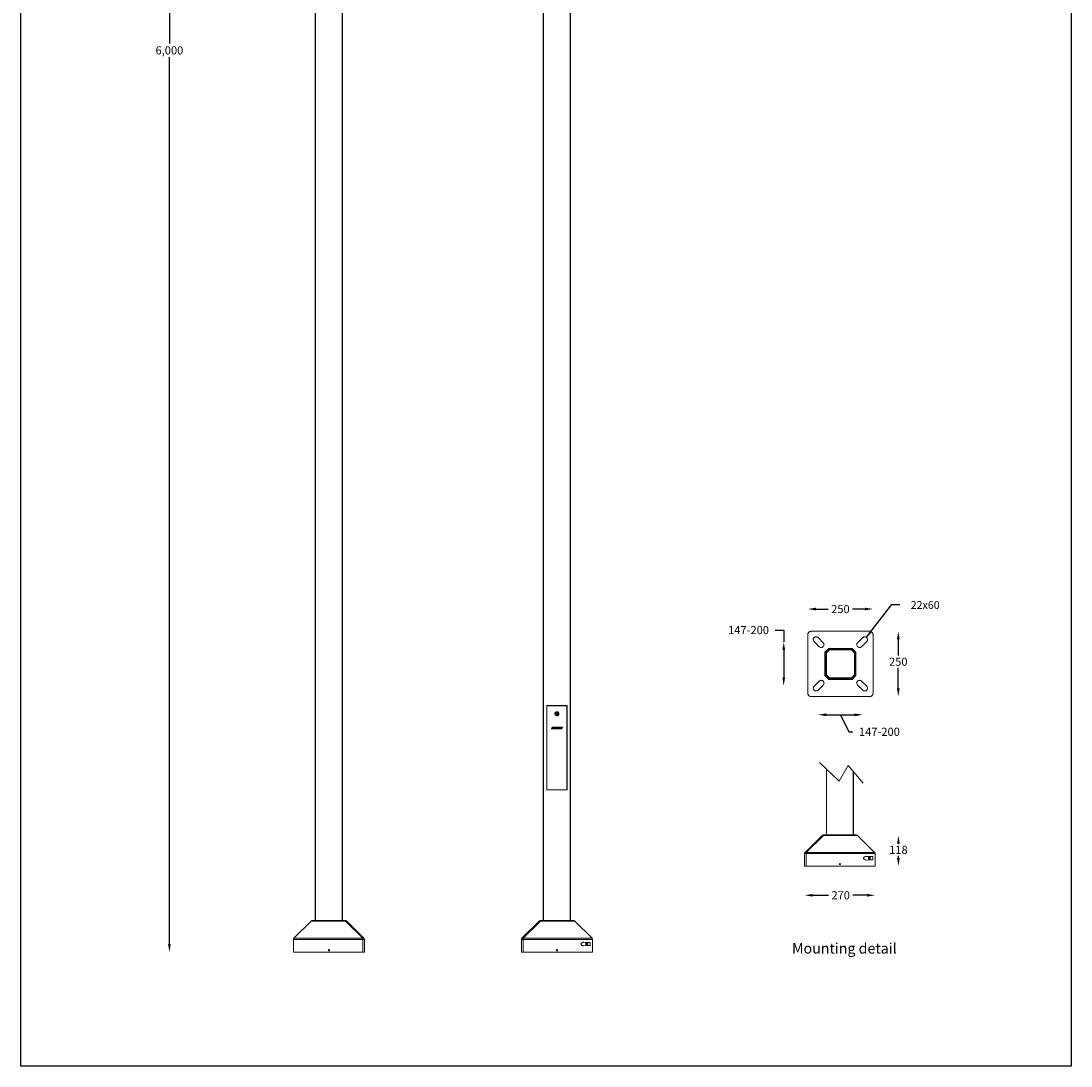
# Model space of a CAD drawing. Units: inches. Extents: x -8974 to 450, y -2518 to 5502.
# Drawn here: x -8974 to -4947, y -2518 to 1492 of the extents above; entities that cross this region are included whole.
import ezdxf

# ---------------------------------------------------------------- set-up
doc = ezdxf.new("R2010")
doc.units = ezdxf.units.IN
doc.header["$MEASUREMENT"] = 0
doc.layers.add('Layer 1', color=7, linetype='Continuous')
doc.dimstyles.new('50', dxfattribs={"dimscale": 12.5, "dimtxt": 2.5, "dimasz": 2.5, "dimexe": 1.25, "dimexo": 0.625, "dimtad": 0, "dimtih": 1, "dimtoh": 1, "dimdec": 0, "dimzin": 0, "dimdsep": 46, "dimlunit": 6, "dimtxsty": 'Standard', "dimcen": 2.5, "dimse1": 1, "dimse2": 1, "dimclrd": 5, "dimclre": 5, "dimclrt": 2, "dimadec": 0, "dimazin": 0, "dimtfac": 1, "dimtdec": 0, "dimtofl": 0, "dimtmove": 1, "dimatfit": 3, "dimfxl": 0, "dimtolj": 1, "dimtzin": 0, "dimarcsym": 0})
doc.dimstyles.new('RUNG', dxfattribs={"dimscale": 5, "dimtxt": 2.5, "dimasz": 2.5, "dimexe": 1.25, "dimexo": 0.625, "dimtad": 1, "dimtih": 1, "dimtoh": 1, "dimdec": 0, "dimzin": 0, "dimdsep": 46, "dimlunit": 6, "dimtxsty": 'Standard', "dimcen": 2.5, "dimse1": 1, "dimse2": 1, "dimclrd": 5, "dimclre": 5, "dimclrt": 2, "dimadec": 0, "dimazin": 0, "dimtfac": 1, "dimtdec": 0, "dimtofl": 0, "dimtmove": 0, "dimatfit": 2, "dimfxl": 0, "dimtolj": 1, "dimtzin": 0, "dimarcsym": 0})

# ---------------------------------------------------------------- blocks, each defined once
blk = doc.blocks.new('*D43')
at = {"color": 5, "lineweight": -2, "transparency": 16777216}
for p, q in [((-8404.6, 3887.5), (-8404.6, 1405.4)), ((-8404.6, -2050), (-8404.6, 1353.3))]:
    blk.add_line(p, q, dxfattribs=at)
at = {"color": 5, "transparency": 16777216}
for points in [[(-8409.8, 3887.5), (-8399.4, 3887.5), (-8404.6, 3918.8)], [(-8409.8, -2050), (-8399.4, -2050), (-8404.6, -2081.2)]]:
    blk.add_solid(points, dxfattribs=at)
at = {"layer": 'Defpoints', "color": 0, "transparency": 16777216}
for p in [(-7845.6, 3918.8), (-8404.6, -2081.2), (-7928.9, -2081.2)]:
    blk.add_point(p, dxfattribs=at)
at = {"color": 2, "transparency": 16777216, "insert": (-8404.6, 1379.4), "char_height": 31.25, "attachment_point": 5}
blk.add_mtext('\\A1;6,000', dxfattribs=at)
blk = doc.blocks.new('*D46')
at = {"color": 5, "lineweight": -2, "transparency": 16777216}
for p, q in [((-5924.8, -764.1), (-5877.8, -764.1)), ((-5737, -764.1), (-5784, -764.1))]:
    blk.add_line(p, q, dxfattribs=at)
at = {"color": 5, "transparency": 16777216}
for points in [[(-5924.8, -758.9), (-5924.8, -769.3), (-5956.1, -764.1)], [(-5737, -758.9), (-5737, -769.3), (-5705.8, -764.1)]]:
    blk.add_solid(points, dxfattribs=at)
at = {"layer": 'Defpoints', "color": 0, "transparency": 16777216}
for p in [(-5705.8, -764.1), (-5956.1, -862.2), (-5705.8, -862.2)]:
    blk.add_point(p, dxfattribs=at)
at = {"color": 2, "transparency": 16777216, "insert": (-5830.9, -764.1), "char_height": 31.25, "attachment_point": 5}
blk.add_mtext('\\A1;250', dxfattribs=at)
blk = doc.blocks.new('*D47')
at = {"color": 5, "lineweight": -2, "transparency": 16777216}
for p, q in [((-5937, -1862.5), (-5876.7, -1862.5)), ((-5729.2, -1862.5), (-5783, -1862.5))]:
    blk.add_line(p, q, dxfattribs=at)
at = {"color": 5, "transparency": 16777216}
for points in [[(-5937, -1857.3), (-5937, -1867.7), (-5968.3, -1862.5)], [(-5729.2, -1857.3), (-5729.2, -1867.7), (-5698, -1862.5)]]:
    blk.add_solid(points, dxfattribs=at)
at = {"layer": 'Defpoints', "color": 0, "transparency": 16777216}
for p in [(-5968.3, -1750.5), (-5698, -1750.5), (-5698, -1862.5)]:
    blk.add_point(p, dxfattribs=at)
at = {"color": 2, "transparency": 16777216, "insert": (-5829.9, -1862.5), "char_height": 31.25, "attachment_point": 5}
blk.add_mtext('\\A1;270', dxfattribs=at)
blk = doc.blocks.new('*D48')
at = {"color": 5, "lineweight": -2, "transparency": 16777216}
for p, q in [((-5608.5, -1664.2), (-5608.5, -1664.8)), ((-5608.5, -1719.3), (-5608.5, -1711.7))]:
    blk.add_line(p, q, dxfattribs=at)
at = {"color": 5, "transparency": 16777216}
for points in [[(-5613.7, -1664.2), (-5603.3, -1664.2), (-5608.5, -1632.9)], [(-5613.7, -1719.3), (-5603.3, -1719.3), (-5608.5, -1750.5)]]:
    blk.add_solid(points, dxfattribs=at)
at = {"layer": 'Defpoints', "color": 0, "transparency": 16777216}
for p in [(-5765.3, -1632.9), (-5698, -1750.5), (-5608.5, -1750.5)]:
    blk.add_point(p, dxfattribs=at)
at = {"color": 2, "transparency": 16777216, "insert": (-5608.5, -1688.3), "char_height": 31.25, "attachment_point": 5}
blk.add_mtext('\\A1;118', dxfattribs=at)
blk = doc.blocks.new('*D49')
at = {"color": 5, "lineweight": -2, "transparency": 16777216}
for p, q in [((-5609, -880.8), (-5609, -942.9)), ((-5609, -1068.6), (-5609, -989.8))]:
    blk.add_line(p, q, dxfattribs=at)
at = {"color": 5, "transparency": 16777216}
for points in [[(-5614.2, -880.8), (-5603.7, -880.8), (-5609, -849.5)], [(-5614.2, -1068.6), (-5603.7, -1068.6), (-5609, -1099.8)]]:
    blk.add_solid(points, dxfattribs=at)
at = {"layer": 'Defpoints', "color": 0, "transparency": 16777216}
for p in [(-5718.5, -849.5), (-5718.5, -1099.8), (-5609, -1099.8)]:
    blk.add_point(p, dxfattribs=at)
at = {"color": 2, "transparency": 16777216, "insert": (-5609, -966.3), "char_height": 31.25, "attachment_point": 5}
blk.add_mtext('\\A1;250', dxfattribs=at)
blk = doc.blocks.new('*D44')
at = {"color": 5, "lineweight": -2, "transparency": 16777216}
for p, q in [((-5885.4, -1169.9), (-5777.1, -1170.1)), ((-5831.2, -1170), (-5798.5, -1235.2)), ((-5798.5, -1235.2), (-5782.8, -1235.2))]:
    blk.add_line(p, q, dxfattribs=at)
at = {"color": 5, "transparency": 16777216}
for points in [[(-5885.4, -1164.7), (-5885.4, -1175.1), (-5916.6, -1169.9)], [(-5777.1, -1164.9), (-5777.1, -1175.3), (-5745.9, -1170.1)]]:
    blk.add_solid(points, dxfattribs=at)
at = {"layer": 'Defpoints', "color": 0, "transparency": 16777216}
for p in [(-5916.4, -1058.9), (-5745.7, -1059.2), (-5745.9, -1170.1)]:
    blk.add_point(p, dxfattribs=at)
at = {"color": 2, "transparency": 16777216, "insert": (-5681.3, -1235.2), "char_height": 31.25, "attachment_point": 5}
blk.add_mtext('\\A1;147-200', dxfattribs=at)
blk = doc.blocks.new('*D45')
at = {"color": 5, "lineweight": -2, "transparency": 16777216}
for p, q in [((-6081.7, -844.8), (-6048.2, -844.8)), ((-6048.2, -844.8), (-6048.2, -890.5)), ((-6048.3, -921.7), (-6048.4, -1027.3))]:
    blk.add_line(p, q, dxfattribs=at)
at = {"color": 5, "transparency": 16777216}
for points in [[(-6053.5, -921.7), (-6043.1, -921.7), (-6048.2, -890.5)], [(-6053.6, -1027.3), (-6043.2, -1027.3), (-6048.5, -1058.6)]]:
    blk.add_solid(points, dxfattribs=at)
at = {"layer": 'Defpoints', "color": 0, "transparency": 16777216}
for p in [(-5914, -890.7), (-6048.5, -1058.6), (-5914.2, -1058.8)]:
    blk.add_point(p, dxfattribs=at)
at = {"color": 2, "transparency": 16777216, "insert": (-6183.3, -844.8), "char_height": 31.25, "attachment_point": 5}
blk.add_mtext('\\A1;147-200', dxfattribs=at)

msp = doc.modelspace()

# ---------------------------------------------------------------- linework, layer by layer
msp.add_lwpolyline([(-8973.9, 5502.1), (-4946.5, 5502.1), (-4946.5, -2517.7), (-8973.9, -2517.7)], close=True)
at = {"layer": 'Layer 1', "lineweight": 9}
for points in [[(-7845.6, -1959.3), (-7845.6, 2702.5)], [(-7844.6, -1959.3), (-7844.6, 2702.5)], [(-7741.9, -1959.3), (-7741.9, 2703.6)], [(-7740.9, -1959.3), (-7740.9, 2703.6)], [(-6970.6, -1959.3), (-6970.6, 2301.5)], [(-6969.6, -1959.3), (-6969.6, 2301.5)], [(-6867, -1959.3), (-6867, 2303.5)], [(-6865.9, -1959.3), (-6865.9, 2303.5)], [(-5943.3, -849.5), (-5944.9, -850), (-5947.1, -850), (-5948.6, -851.1), (-5950.2, -851.6), (-5951.8, -852.7), (-5952.9, -854.3), (-5953.9, -855.3), (-5955, -856.9), (-5955.5, -858.5), (-5956.1, -860.6), (-5956.1, -862.2)], [(-5956.1, -862.2), (-5956.1, -1087.1)], [(-5718.5, -849.5), (-5943.3, -849.5)], [(-5916.9, -873.8), (-5918, -872.8), (-5919.5, -871.7), (-5921.1, -871.2), (-5922.7, -870.7), (-5924.3, -870.7), (-5925.9, -870.7), (-5927.5, -871.2), (-5929.1, -871.7), (-5930.7, -872.8), (-5931.7, -873.8), (-5932.8, -874.9), (-5933.8, -876.5), (-5934.4, -878.1), (-5934.9, -879.7), (-5934.9, -881.2), (-5934.9, -882.8), (-5934.4, -884.4), (-5933.8, -886), (-5932.8, -887.6), (-5931.7, -888.7)], [(-5896.8, -893.4), (-5916.9, -873.8)], [(-5744.9, -873.8), (-5765, -893.4)], [(-5730.1, -888.7), (-5729, -887.6), (-5728, -886), (-5727.5, -884.4), (-5726.9, -882.8), (-5726.9, -881.2), (-5726.9, -879.7), (-5727.5, -878.1), (-5728, -876.5), (-5729, -874.9), (-5730.1, -873.8), (-5731.2, -872.8), (-5732.7, -871.7), (-5734.3, -871.2), (-5735.9, -870.7), (-5737.5, -870.7), (-5739.1, -870.7), (-5740.7, -871.2), (-5742.3, -871.7), (-5743.9, -872.8), (-5744.9, -873.8)], [(-5705.8, -862.2), (-5706.3, -860.6), (-5706.3, -858.5), (-5706.8, -856.9), (-5707.9, -855.3), (-5708.9, -854.3), (-5710, -852.7), (-5711.6, -851.6), (-5713.2, -851.1), (-5714.7, -850), (-5716.9, -850), (-5718.5, -849.5)], [(-5705.8, -1087.1), (-5705.8, -862.2)], [(-5931.7, -888.7), (-5912.1, -908.8)], [(-5912.1, -908.8), (-5910.5, -909.8), (-5909.5, -910.9), (-5907.9, -911.4), (-5906.3, -911.4), (-5904.2, -911.9), (-5902.6, -911.4), (-5901, -911.4), (-5899.4, -910.9), (-5898.4, -909.8), (-5896.8, -908.8), (-5895.7, -907.2), (-5895.2, -906.1), (-5894.2, -904.5), (-5894.2, -903), (-5893.6, -901.4), (-5894.2, -899.2), (-5894.2, -897.7), (-5895.2, -896.1), (-5895.7, -895), (-5896.8, -893.4)], [(-5875.6, -915.1), (-5890.4, -929.9)], [(-5887.3, -931.5), (-5874, -918.3)], [(-5873.5, -920.4), (-5885.1, -932.6)], [(-5873, -920.9), (-5884.6, -932.6)], [(-5786.2, -915.1), (-5875.6, -915.1)], [(-5874, -918.3), (-5787.8, -918.3)], [(-5874, -918.3), (-5873.5, -920.4)], [(-5873, -920.9), (-5873.5, -920.4)], [(-5788.3, -920.4), (-5873.5, -920.4)], [(-5788.8, -920.9), (-5873, -920.9)], [(-5788.8, -920.9), (-5788.3, -920.4)], [(-5777.2, -932.6), (-5788.8, -920.9)], [(-5787.8, -918.3), (-5788.3, -920.4)], [(-5776.7, -932.6), (-5788.3, -920.4)], [(-5787.8, -918.3), (-5774.5, -931.5)], [(-5771.4, -929.9), (-5786.2, -915.1)], [(-5765, -893.4), (-5766.1, -895), (-5766.6, -896.1), (-5767.7, -897.7), (-5767.7, -899.2), (-5768.2, -901.4), (-5767.7, -903), (-5767.7, -904.5), (-5766.6, -906.1), (-5766.1, -907.2), (-5765, -908.8), (-5763.4, -909.8), (-5762.4, -910.9), (-5760.8, -911.4), (-5759.2, -911.4), (-5757.6, -911.9), (-5755.5, -911.4), (-5753.9, -911.4), (-5752.3, -910.9), (-5751.3, -909.8), (-5749.7, -908.8)], [(-5749.7, -908.8), (-5730.1, -888.7)], [(-5890.4, -929.9), (-5890.4, -1019.4)], [(-5887.3, -931.5), (-5885.1, -932.6)], [(-5887.3, -1017.8), (-5887.3, -931.5)], [(-5884.6, -932.6), (-5885.1, -932.6)], [(-5885.1, -932.6), (-5885.1, -1017.3)], [(-5884.6, -932.6), (-5884.6, -1016.7)], [(-5777.2, -932.6), (-5776.7, -932.6)], [(-5777.2, -1016.7), (-5777.2, -932.6)], [(-5774.5, -931.5), (-5776.7, -932.6)], [(-5776.7, -1017.3), (-5776.7, -932.6)], [(-5774.5, -931.5), (-5774.5, -1017.8)], [(-5771.4, -1019.4), (-5771.4, -929.9)], [(-5912.1, -1040.5), (-5931.7, -1060.7)], [(-5896.8, -1055.9), (-5895.7, -1054.3), (-5895.2, -1053.2), (-5894.2, -1051.7), (-5894.2, -1050.1), (-5893.6, -1048.5), (-5894.2, -1046.4), (-5894.2, -1044.8), (-5895.2, -1043.2), (-5895.7, -1042.1), (-5896.8, -1040.5), (-5898.4, -1039.5), (-5899.4, -1038.9), (-5901, -1037.9), (-5902.6, -1037.9), (-5904.2, -1037.4), (-5906.3, -1037.9), (-5907.9, -1037.9), (-5909.5, -1038.9), (-5910.5, -1039.5), (-5912.1, -1040.5)], [(-5890.4, -1019.4), (-5875.6, -1034.2)], [(-5885.1, -1017.3), (-5887.3, -1017.8)], [(-5874, -1031), (-5887.3, -1017.8)], [(-5884.6, -1016.7), (-5885.1, -1017.3)], [(-5885.1, -1017.3), (-5873.5, -1028.9)], [(-5884.6, -1016.7), (-5873, -1028.4)], [(-5875.6, -1034.2), (-5786.2, -1034.2)], [(-5873.5, -1028.9), (-5874, -1031)], [(-5787.8, -1031), (-5874, -1031)], [(-5873, -1028.4), (-5873.5, -1028.9)], [(-5873.5, -1028.9), (-5788.3, -1028.9)], [(-5873, -1028.4), (-5788.8, -1028.4)], [(-5788.8, -1028.4), (-5777.2, -1016.7)], [(-5788.8, -1028.4), (-5788.3, -1028.9)], [(-5788.3, -1028.9), (-5776.7, -1017.3)], [(-5788.3, -1028.9), (-5787.8, -1031)], [(-5774.5, -1017.8), (-5787.8, -1031)], [(-5786.2, -1034.2), (-5771.4, -1019.4)], [(-5777.2, -1016.7), (-5776.7, -1017.3)], [(-5776.7, -1017.3), (-5774.5, -1017.8)], [(-5749.7, -1040.5), (-5751.3, -1039.5), (-5752.3, -1038.9), (-5753.9, -1037.9), (-5755.5, -1037.9), (-5757.6, -1037.4), (-5759.2, -1037.9), (-5760.8, -1037.9), (-5762.4, -1038.9), (-5763.4, -1039.5), (-5765, -1040.5), (-5766.1, -1042.1), (-5766.6, -1043.2), (-5767.7, -1044.8), (-5767.7, -1046.4), (-5768.2, -1048.5), (-5767.7, -1050.1), (-5767.7, -1051.7), (-5766.6, -1053.2), (-5766.1, -1054.3), (-5765, -1055.9)], [(-5730.1, -1060.7), (-5749.7, -1040.5)], [(-5956.1, -1087.1), (-5956.1, -1089.2), (-5955.5, -1090.8), (-5955, -1092.4), (-5953.9, -1094), (-5952.9, -1095.6), (-5951.8, -1096.6), (-5950.2, -1097.7), (-5948.6, -1098.7), (-5947.1, -1099.3), (-5944.9, -1099.8), (-5943.3, -1099.8)], [(-5931.7, -1060.7), (-5932.8, -1061.7), (-5933.8, -1063.3), (-5934.4, -1064.9), (-5934.9, -1066.5), (-5934.9, -1068.1), (-5934.9, -1069.7), (-5934.4, -1071.2), (-5933.8, -1072.8), (-5932.8, -1074.4), (-5931.7, -1075.5), (-5930.7, -1076.5), (-5929.1, -1077.6), (-5927.5, -1078.1), (-5925.9, -1078.6), (-5924.3, -1078.6), (-5922.7, -1078.6), (-5921.1, -1078.1), (-5919.5, -1077.6), (-5918, -1076.5), (-5916.9, -1075.5)], [(-5916.9, -1075.5), (-5896.8, -1055.9)], [(-5765, -1055.9), (-5744.9, -1075.5)], [(-5746.6, -1058.5), (-5746.6, -1058.5)], [(-5744.9, -1075.5), (-5743.9, -1076.5), (-5742.3, -1077.6), (-5740.7, -1078.1), (-5739.1, -1078.6), (-5737.5, -1078.6), (-5735.9, -1078.6), (-5734.3, -1078.1), (-5732.7, -1077.6), (-5731.2, -1076.5), (-5730.1, -1075.5), (-5729, -1074.4), (-5728, -1072.8), (-5727.5, -1071.2), (-5726.9, -1069.7), (-5726.9, -1068.1), (-5726.9, -1066.5), (-5727.5, -1064.9), (-5728, -1063.3), (-5729, -1061.7), (-5730.1, -1060.7)], [(-5718.5, -1099.8), (-5716.9, -1099.8), (-5714.7, -1099.3), (-5713.2, -1098.7), (-5711.6, -1097.7), (-5710, -1096.6), (-5708.9, -1095.6), (-5707.9, -1094), (-5706.8, -1092.4), (-5706.3, -1090.8), (-5706.3, -1089.2), (-5705.8, -1087.1)], [(-5943.3, -1099.8), (-5718.5, -1099.8)], [(-6879.2, -1134.1), (-6956.4, -1134.1)], [(-6956.4, -1134.1), (-6956.4, -1458.3)], [(-6956.4, -1135.1), (-6880.2, -1135.1)], [(-6956.4, -1458.3), (-6956.4, -1135.1)], [(-6917.8, -1158.5), (-6919.8, -1158.5), (-6920.8, -1158.5), (-6922.8, -1159.5), (-6923.9, -1160.5), (-6924.9, -1162.6), (-6925.9, -1163.6), (-6925.9, -1165.6), (-6925.9, -1166.6), (-6924.9, -1168.7), (-6924.9, -1169.7), (-6923.9, -1171.7), (-6921.8, -1172.7), (-6920.8, -1172.7), (-6918.8, -1173.7), (-6916.8, -1173.7), (-6915.7, -1172.7), (-6913.7, -1172.7), (-6912.7, -1171.7), (-6911.7, -1169.7), (-6910.7, -1168.7), (-6910.7, -1166.6), (-6910.7, -1165.6), (-6910.7, -1163.6), (-6911.7, -1162.6), (-6912.7, -1160.5), (-6913.7, -1159.5), (-6914.7, -1158.5), (-6916.8, -1158.5), (-6917.8, -1158.5)], [(-6913.7, -1160.5), (-6912.7, -1161.6), (-6911.7, -1162.6), (-6911.7, -1164.6), (-6911.7, -1165.6), (-6911.7, -1167.6), (-6911.7, -1168.7), (-6912.7, -1169.7), (-6913.7, -1170.7), (-6915.7, -1171.7), (-6916.8, -1172.7), (-6918.8, -1172.7), (-6919.8, -1172.7), (-6921.8, -1171.7), (-6922.8, -1170.7), (-6923.9, -1169.7), (-6923.9, -1167.6), (-6924.9, -1166.6), (-6924.9, -1164.6), (-6924.9, -1163.6), (-6923.9, -1162.6), (-6922.8, -1160.5), (-6921.8, -1160.5), (-6919.8, -1159.5), (-6918.8, -1159.5), (-6916.8, -1159.5), (-6915.7, -1159.5), (-6913.7, -1160.5)], [(-6914.7, -1160.5), (-6915.7, -1159.5), (-6916.8, -1159.5), (-6918.8, -1159.5), (-6919.8, -1159.5), (-6921.8, -1160.5), (-6922.8, -1161.6), (-6923.9, -1162.6), (-6923.9, -1164.6), (-6923.9, -1165.6), (-6923.9, -1166.6), (-6923.9, -1168.7), (-6922.8, -1169.7), (-6921.8, -1170.7), (-6920.8, -1171.7), (-6918.8, -1171.7), (-6917.8, -1171.7), (-6915.7, -1171.7), (-6914.7, -1170.7), (-6913.7, -1169.7), (-6912.7, -1168.7), (-6911.7, -1167.6), (-6911.7, -1165.6), (-6911.7, -1164.6), (-6912.7, -1162.6), (-6913.7, -1161.6), (-6914.7, -1160.5)], [(-6920.8, -1163.6), (-6921.8, -1167.6)], [(-6921.8, -1167.6), (-6918.8, -1169.7)], [(-6919.8, -1162.6), (-6919.8, -1163.6), (-6920.8, -1163.6), (-6920.8, -1164.6), (-6920.8, -1165.6)], [(-6920.8, -1163.6), (-6917.8, -1162.6)], [(-6920.8, -1165.6), (-6920.8, -1165.6), (-6920.8, -1166.6), (-6920.8, -1167.6), (-6919.8, -1167.6), (-6919.8, -1168.7)], [(-6915.7, -1163.6), (-6916.8, -1162.6), (-6917.8, -1162.6), (-6918.8, -1162.6), (-6919.8, -1162.6)], [(-6914.7, -1167.6), (-6918.8, -1169.7)], [(-6914.7, -1164.6), (-6917.8, -1162.6)], [(-6916.8, -1168.7), (-6916.8, -1168.7), (-6915.7, -1168.7), (-6915.7, -1167.6), (-6914.7, -1166.6)], [(-6914.7, -1166.6), (-6914.7, -1165.6), (-6914.7, -1164.6), (-6915.7, -1164.6), (-6915.7, -1163.6)], [(-6914.7, -1164.6), (-6914.7, -1167.6)], [(-6880.2, -1135.1), (-6880.2, -1458.3)], [(-6879.2, -1458.3), (-6879.2, -1134.1)], [(-6919.8, -1168.7), (-6919.8, -1168.7), (-6918.8, -1168.7), (-6917.8, -1168.7), (-6916.8, -1168.7)], [(-6937.1, -1217.4), (-6939.1, -1223.5)], [(-6939.1, -1223.5), (-6934, -1223.5)], [(-6934, -1217.4), (-6937.1, -1217.4)], [(-6935.1, -1221.5), (-6934, -1217.4)], [(-6933, -1221.5), (-6935.1, -1221.5)], [(-6934, -1223.5), (-6933, -1221.5)], [(-6932, -1219.5), (-6933, -1223.5)], [(-6933, -1223.5), (-6930, -1223.5)], [(-6932, -1219.5), (-6927.9, -1217.4)], [(-6931, -1217.4), (-6932, -1219.5)], [(-6929, -1219.5), (-6932, -1219.5)], [(-6927.9, -1217.4), (-6931, -1217.4)], [(-6930, -1223.5), (-6929, -1219.5)], [(-6929, -1219.5), (-6929, -1220.5)], [(-6927.9, -1219.5), (-6929, -1219.5)], [(-6929, -1220.5), (-6929, -1221.5)], [(-6929, -1220.5), (-6929, -1220.5)], [(-6929, -1220.5), (-6929, -1220.5)], [(-6929, -1220.5), (-6929, -1220.5)], [(-6929, -1221.5), (-6929, -1222.5)], [(-6929, -1221.5), (-6929, -1221.5)], [(-6929, -1221.5), (-6929, -1221.5)], [(-6929, -1221.5), (-6929, -1221.5)], [(-6929, -1222.5), (-6927.9, -1222.5)], [(-6929, -1222.5), (-6929, -1222.5)], [(-6926.9, -1218.5), (-6927.9, -1218.5)], [(-6927.9, -1218.5), (-6927.9, -1219.5)], [(-6927.9, -1218.5), (-6927.9, -1218.5)], [(-6927.9, -1219.5), (-6927.9, -1219.5)], [(-6927.9, -1219.5), (-6927.9, -1219.5)], [(-6927.9, -1219.5), (-6927.9, -1219.5)], [(-6927.9, -1222.5), (-6927.9, -1222.5)], [(-6927.9, -1222.5), (-6927.9, -1222.5)], [(-6927.9, -1222.5), (-6927.9, -1222.5)], [(-6927.9, -1222.5), (-6927.9, -1223.5)], [(-6927.9, -1223.5), (-6926.9, -1223.5)], [(-6927.9, -1223.5), (-6927.9, -1223.5)], [(-6926.9, -1218.5), (-6926.9, -1218.5)], [(-6926.9, -1218.5), (-6926.9, -1218.5)], [(-6925.9, -1218.5), (-6926.9, -1218.5)], [(-6926.9, -1223.5), (-6926.9, -1223.5)], [(-6926.9, -1223.5), (-6926.9, -1223.5)], [(-6926.9, -1223.5), (-6925.9, -1223.5)], [(-6926.9, -1223.5), (-6926.9, -1223.5)], [(-6924.9, -1217.4), (-6925.9, -1217.4)], [(-6925.9, -1217.4), (-6925.9, -1218.5)], [(-6925.9, -1217.4), (-6925.9, -1217.4)], [(-6925.9, -1217.4), (-6925.9, -1217.4)], [(-6925.9, -1220.5), (-6925.9, -1219.5)], [(-6925.9, -1219.5), (-6924.9, -1219.5)], [(-6925.9, -1219.5), (-6925.9, -1219.5)], [(-6925.9, -1219.5), (-6925.9, -1219.5)], [(-6925.9, -1220.5), (-6925.9, -1220.5)], [(-6925.9, -1220.5), (-6925.9, -1220.5)], [(-6925.9, -1220.5), (-6925.9, -1220.5)], [(-6925.9, -1220.5), (-6925.9, -1220.5)], [(-6925.9, -1220.5), (-6925.9, -1220.5)], [(-6925.9, -1220.5), (-6925.9, -1220.5)], [(-6925.9, -1220.5), (-6925.9, -1220.5)], [(-6925.9, -1220.5), (-6925.9, -1220.5)], [(-6925.9, -1220.5), (-6925.9, -1220.5)], [(-6925.9, -1220.5), (-6925.9, -1220.5)], [(-6925.9, -1220.5), (-6925.9, -1220.5)], [(-6925.9, -1221.5), (-6925.9, -1220.5)], [(-6924.9, -1221.5), (-6925.9, -1221.5)], [(-6925.9, -1221.5), (-6925.9, -1221.5)], [(-6925.9, -1221.5), (-6925.9, -1221.5)], [(-6925.9, -1221.5), (-6925.9, -1221.5)], [(-6925.9, -1221.5), (-6925.9, -1221.5)], [(-6925.9, -1221.5), (-6925.9, -1221.5)], [(-6925.9, -1221.5), (-6925.9, -1221.5)], [(-6925.9, -1221.5), (-6925.9, -1221.5)], [(-6925.9, -1221.5), (-6925.9, -1221.5)], [(-6925.9, -1221.5), (-6925.9, -1221.5)], [(-6925.9, -1221.5), (-6925.9, -1221.5)], [(-6925.9, -1221.5), (-6925.9, -1221.5)], [(-6925.9, -1221.5), (-6925.9, -1221.5)], [(-6925.9, -1223.5), (-6925.9, -1223.5)], [(-6925.9, -1223.5), (-6925.9, -1223.5)], [(-6925.9, -1223.5), (-6925.9, -1223.5)], [(-6925.9, -1223.5), (-6925.9, -1223.5)], [(-6925.9, -1223.5), (-6924.9, -1223.5)], [(-6924.9, -1217.4), (-6924.9, -1217.4)], [(-6923.9, -1217.4), (-6924.9, -1217.4)], [(-6924.9, -1219.5), (-6924.9, -1219.5)], [(-6924.9, -1219.5), (-6924.9, -1219.5)], [(-6924.9, -1219.5), (-6924.9, -1219.5)], [(-6924.9, -1219.5), (-6923.9, -1219.5)], [(-6924.9, -1219.5), (-6924.9, -1219.5)], [(-6924.9, -1219.5), (-6924.9, -1219.5)], [(-6924.9, -1219.5), (-6924.9, -1219.5)], [(-6924.9, -1219.5), (-6924.9, -1219.5)], [(-6924.9, -1219.5), (-6924.9, -1219.5)], [(-6924.9, -1220.5), (-6924.9, -1221.5)], [(-6920.8, -1220.5), (-6924.9, -1220.5)], [(-6924.9, -1221.5), (-6923.9, -1221.5)], [(-6924.9, -1221.5), (-6924.9, -1221.5)], [(-6924.9, -1221.5), (-6924.9, -1221.5)], [(-6923.9, -1221.5), (-6924.9, -1221.5)], [(-6924.9, -1221.5), (-6924.9, -1221.5)], [(-6924.9, -1221.5), (-6924.9, -1221.5)], [(-6924.9, -1221.5), (-6924.9, -1221.5)], [(-6924.9, -1221.5), (-6924.9, -1221.5)], [(-6924.9, -1221.5), (-6924.9, -1221.5)], [(-6924.9, -1221.5), (-6924.9, -1221.5)], [(-6924.9, -1221.5), (-6924.9, -1221.5)], [(-6924.9, -1223.5), (-6923.9, -1223.5)], [(-6924.9, -1223.5), (-6924.9, -1223.5)], [(-6924.9, -1223.5), (-6924.9, -1223.5)], [(-6923.9, -1217.4), (-6923.9, -1217.4)], [(-6922.8, -1217.4), (-6923.9, -1217.4)], [(-6923.9, -1219.5), (-6922.8, -1219.5)], [(-6923.9, -1219.5), (-6923.9, -1219.5)], [(-6923.9, -1219.5), (-6923.9, -1219.5)], [(-6923.9, -1219.5), (-6923.9, -1219.5)], [(-6923.9, -1219.5), (-6923.9, -1219.5)], [(-6923.9, -1219.5), (-6923.9, -1219.5)], [(-6923.9, -1219.5), (-6923.9, -1219.5)], [(-6923.9, -1219.5), (-6923.9, -1219.5)], [(-6923.9, -1219.5), (-6923.9, -1219.5)], [(-6923.9, -1219.5), (-6923.9, -1219.5)], [(-6923.9, -1221.5), (-6923.9, -1221.5)], [(-6923.9, -1223.5), (-6922.8, -1223.5)], [(-6923.9, -1223.5), (-6923.9, -1223.5)], [(-6923.9, -1223.5), (-6923.9, -1223.5)], [(-6923.9, -1223.5), (-6923.9, -1223.5)], [(-6923.9, -1223.5), (-6923.9, -1223.5)], [(-6922.8, -1217.4), (-6922.8, -1217.4)], [(-6922.8, -1217.4), (-6922.8, -1217.4)], [(-6921.8, -1218.5), (-6922.8, -1217.4)], [(-6922.8, -1219.5), (-6920.8, -1218.5)], [(-6922.8, -1219.5), (-6922.8, -1219.5)], [(-6922.8, -1219.5), (-6922.8, -1219.5)], [(-6922.8, -1219.5), (-6922.8, -1219.5)], [(-6922.8, -1219.5), (-6922.8, -1219.5)], [(-6922.8, -1219.5), (-6922.8, -1219.5)], [(-6922.8, -1222.5), (-6921.8, -1222.5)], [(-6922.8, -1223.5), (-6922.8, -1222.5)], [(-6922.8, -1223.5), (-6922.8, -1223.5)], [(-6922.8, -1223.5), (-6922.8, -1223.5)], [(-6918.8, -1217.4), (-6921.8, -1223.5)], [(-6921.8, -1218.5), (-6921.8, -1218.5)], [(-6920.8, -1218.5), (-6921.8, -1218.5)], [(-6921.8, -1218.5), (-6921.8, -1218.5)], [(-6921.8, -1222.5), (-6920.8, -1220.5)], [(-6921.8, -1223.5), (-6918.8, -1223.5)], [(-6920.8, -1218.5), (-6920.8, -1218.5)], [(-6915.7, -1217.4), (-6918.8, -1217.4)], [(-6918.8, -1223.5), (-6917.8, -1221.5)], [(-6917.8, -1221.5), (-6917.8, -1223.5)], [(-6917.8, -1223.5), (-6916.8, -1223.5)], [(-6914.7, -1217.4), (-6916.8, -1220.5)], [(-6916.8, -1220.5), (-6915.7, -1217.4)], [(-6916.8, -1223.5), (-6914.7, -1220.5)], [(-6914.7, -1220.5), (-6915.7, -1223.5)], [(-6915.7, -1223.5), (-6913.7, -1223.5)], [(-6910.7, -1217.4), (-6914.7, -1217.4)], [(-6913.7, -1223.5), (-6910.7, -1217.4)], [(-6908.6, -1217.4), (-6912.7, -1223.5)], [(-6912.7, -1223.5), (-6910.7, -1223.5)], [(-6910.7, -1223.5), (-6909.7, -1222.5)], [(-6909.7, -1222.5), (-6908.6, -1222.5)], [(-6905.6, -1217.4), (-6908.6, -1217.4)], [(-6907.6, -1220.5), (-6908.6, -1221.5)], [(-6908.6, -1221.5), (-6907.6, -1220.5)], [(-6908.6, -1221.5), (-6908.6, -1221.5)], [(-6908.6, -1222.5), (-6908.6, -1223.5)], [(-6908.6, -1223.5), (-6905.6, -1223.5)], [(-6905.6, -1223.5), (-6905.6, -1217.4)], [(-6903.5, -1217.4), (-6905.6, -1223.5)], [(-6905.6, -1223.5), (-6902.5, -1223.5)], [(-6900.5, -1217.4), (-6903.5, -1217.4)], [(-6902.5, -1223.5), (-6902.5, -1221.5)], [(-6902.5, -1221.5), (-6901.5, -1223.5)], [(-6901.5, -1223.5), (-6899.5, -1223.5)], [(-6899.5, -1217.4), (-6900.5, -1220.5)], [(-6900.5, -1220.5), (-6900.5, -1217.4)], [(-6899.5, -1223.5), (-6897.4, -1217.4)], [(-6897.4, -1217.4), (-6899.5, -1217.4)], [(-5911.7, -1353.2), (-5835.6, -1425.2)], [(-5835.6, -1425.2), (-5801, -1364.9)], [(-5801, -1364.9), (-5744.1, -1432.7)], [(-5884.9, -1630.9), (-5884.9, -1378.9)], [(-5883.9, -1630.9), (-5883.9, -1378.9)], [(-5782.4, -1630.9), (-5782.4, -1388)], [(-5781.4, -1630.9), (-5781.4, -1388)], [(-6956.4, -1458.3), (-6879.2, -1458.3)], [(-6880.2, -1458.3), (-6956.4, -1458.3)], [(-6931, -1458.3), (-6931, -1458.3)], [(-6922.8, -1458.3), (-6922.8, -1458.3)], [(-6912.7, -1458.3), (-6912.7, -1458.3)], [(-6904.6, -1458.3), (-6905.6, -1458.3)], [(-5966.3, -1698.3), (-5901, -1632.9)], [(-5962.3, -1698.3), (-5895.9, -1632.9)], [(-5901, -1632.9), (-5900, -1632.9), (-5900, -1631.9), (-5899, -1631.9), (-5897.9, -1631.9), (-5896.9, -1631.9), (-5896.9, -1630.9), (-5895.9, -1630.9)], [(-5895.9, -1632.9), (-5896.9, -1632.9), (-5897.9, -1632.9), (-5899, -1632.9), (-5900, -1632.9), (-5901, -1632.9)], [(-5895.9, -1630.9), (-5770.3, -1630.9)], [(-5895.9, -1632.9), (-5895.9, -1632.9), (-5895.9, -1631.9), (-5895.9, -1630.9)], [(-5765.3, -1632.9), (-5895.9, -1632.9)], [(-5770.3, -1630.9), (-5768.3, -1631.9), (-5767.3, -1631.9), (-5766.3, -1631.9), (-5765.3, -1632.9)], [(-5765.3, -1632.9), (-5766.3, -1631.9), (-5767.3, -1631.9), (-5768.3, -1631.9), (-5770.3, -1630.9)], [(-5765.3, -1632.9), (-5700, -1698.3)], [(-5700, -1698.3), (-5765.3, -1632.9)], [(-5968.3, -1702.3), (-5968.3, -1701.3), (-5967.3, -1701.3), (-5967.3, -1700.3), (-5967.3, -1699.3), (-5967.3, -1698.3), (-5966.3, -1698.3)], [(-5968.3, -1750.5), (-5968.3, -1702.3)], [(-5968.3, -1702.3), (-5967.3, -1702.3), (-5966.3, -1702.3), (-5965.3, -1702.3), (-5964.3, -1702.3), (-5963.3, -1702.3), (-5962.3, -1702.3)], [(-5966.3, -1698.3), (-5965.3, -1697.3), (-5964.3, -1697.3), (-5963.3, -1697.3), (-5962.3, -1697.3), (-5962.3, -1698.3)], [(-5962.3, -1698.3), (-5700, -1698.3)], [(-5962.3, -1702.3), (-5962.3, -1701.3), (-5962.3, -1700.3), (-5962.3, -1699.3), (-5962.3, -1698.3)], [(-5698, -1702.3), (-5962.3, -1702.3)], [(-5962.3, -1702.3), (-5962.3, -1750.5)], [(-5731.1, -1727.4), (-5733.1, -1726.4), (-5735.1, -1726.4), (-5736.1, -1726.4), (-5738.2, -1725.4), (-5739.2, -1724.4), (-5740.2, -1723.4), (-5741.2, -1722.4), (-5742.2, -1721.4), (-5742.2, -1720.4), (-5742.2, -1718.4), (-5741.2, -1717.4), (-5740.2, -1716.4), (-5739.2, -1715.4), (-5738.2, -1714.4), (-5736.1, -1713.4), (-5735.1, -1713.4), (-5733.1, -1713.4), (-5731.1, -1713.4)], [(-5719.1, -1713.4), (-5731.1, -1713.4)], [(-5731.1, -1713.4), (-5707, -1713.4)], [(-5719.1, -1726.4), (-5731.1, -1727.4)], [(-5707, -1726.4), (-5731.1, -1727.4)], [(-5719.1, -1726.4), (-5720.1, -1725.4), (-5721.1, -1725.4), (-5722.1, -1724.4), (-5723.1, -1723.4), (-5723.1, -1721.4), (-5723.1, -1720.4), (-5723.1, -1718.4), (-5723.1, -1717.4), (-5722.1, -1715.4), (-5721.1, -1714.4), (-5720.1, -1714.4), (-5719.1, -1713.4)], [(-5722.1, -1720.4), (-5722.1, -1721.4), (-5721.1, -1722.4), (-5721.1, -1723.4), (-5720.1, -1723.4), (-5719.1, -1723.4), (-5718.1, -1723.4), (-5717.1, -1723.4), (-5717.1, -1722.4), (-5717.1, -1721.4), (-5716, -1720.4), (-5717.1, -1718.4), (-5717.1, -1717.4), (-5717.1, -1716.4), (-5718.1, -1716.4), (-5719.1, -1716.4), (-5720.1, -1716.4), (-5721.1, -1716.4), (-5721.1, -1717.4), (-5722.1, -1718.4), (-5722.1, -1720.4)], [(-5719.1, -1713.4), (-5707, -1713.4)], [(-5707, -1726.4), (-5719.1, -1726.4)], [(-5717.1, -1717.4), (-5717.1, -1718.4), (-5718.1, -1719.4), (-5718.1, -1720.4), (-5717.1, -1722.4)], [(-5717.1, -1717.4), (-5717.1, -1717.4), (-5718.1, -1718.4), (-5718.1, -1720.4)], [(-5718.1, -1720.4), (-5718.1, -1721.4), (-5717.1, -1722.4)], [(-5707, -1713.4), (-5707, -1726.4)], [(-5700, -1698.3), (-5699, -1698.3), (-5699, -1700.3), (-5698, -1701.3), (-5698, -1702.3)], [(-5698, -1702.3), (-5698, -1701.3), (-5699, -1700.3), (-5699, -1698.3), (-5700, -1698.3)], [(-5698, -1702.3), (-5698, -1750.5)], [(-5698, -1750.5), (-5698, -1702.3)], [(-5962.3, -1750.5), (-5963.3, -1750.5), (-5964.3, -1750.5), (-5965.3, -1750.5), (-5966.3, -1750.5), (-5967.3, -1750.5), (-5968.3, -1750.5)], [(-5698, -1750.5), (-5962.3, -1750.5)], [(-5832.6, -1744.5), (-5832.6, -1744.5), (-5831.6, -1744.5), (-5830.6, -1743.5), (-5830.6, -1742.5), (-5831.6, -1741.5), (-5832.6, -1740.5), (-5833.6, -1740.5), (-5834.6, -1741.5), (-5834.6, -1742.5), (-5835.6, -1742.5), (-5834.6, -1743.5), (-5834.6, -1744.5), (-5833.6, -1744.5), (-5832.6, -1744.5)], [(-7860.8, -1961.3), (-7927.9, -2027.3)], [(-7927.9, -2027.3), (-7860.8, -1961.3)], [(-7856.7, -1959.3), (-7857.7, -1959.3), (-7858.8, -1960.3), (-7859.8, -1960.3), (-7860.8, -1961.3)], [(-7860.8, -1961.3), (-7859.8, -1960.3), (-7858.8, -1960.3), (-7857.7, -1959.3), (-7856.7, -1959.3)], [(-7729.7, -1961.3), (-7860.8, -1961.3)], [(-7729.7, -1959.3), (-7856.7, -1959.3)], [(-7724.6, -1961.3), (-7725.6, -1961.3), (-7725.6, -1960.3), (-7726.7, -1960.3), (-7727.7, -1959.3), (-7728.7, -1959.3), (-7729.7, -1959.3)], [(-7729.7, -1961.3), (-7729.7, -1961.3), (-7729.7, -1960.3), (-7729.7, -1959.3)], [(-7724.6, -1961.3), (-7725.6, -1961.3), (-7725.6, -1960.3), (-7726.7, -1960.3), (-7727.7, -1960.3), (-7727.7, -1961.3), (-7728.7, -1961.3), (-7729.7, -1961.3)], [(-7662.6, -2027.3), (-7729.7, -1961.3)], [(-7658.6, -2027.3), (-7724.6, -1961.3)], [(-7052.9, -2027.3), (-6985.9, -1961.3)], [(-7047.8, -2027.3), (-6981.8, -1961.3)], [(-6985.9, -1961.3), (-6985.9, -1961.3), (-6984.8, -1960.3), (-6983.8, -1960.3), (-6983.8, -1959.3), (-6982.8, -1959.3), (-6981.8, -1959.3)], [(-6981.8, -1961.3), (-6982.8, -1961.3), (-6983.8, -1960.3), (-6984.8, -1960.3), (-6985.9, -1961.3)], [(-6981.8, -1959.3), (-6854.8, -1959.3)], [(-6981.8, -1961.3), (-6981.8, -1961.3), (-6981.8, -1960.3), (-6981.8, -1959.3)], [(-6849.7, -1961.3), (-6981.8, -1961.3)], [(-6854.8, -1959.3), (-6852.7, -1959.3), (-6851.7, -1960.3), (-6850.7, -1960.3), (-6849.7, -1961.3)], [(-6849.7, -1961.3), (-6850.7, -1960.3), (-6851.7, -1960.3), (-6852.7, -1959.3), (-6854.8, -1959.3)], [(-6849.7, -1961.3), (-6783.6, -2027.3)], [(-6783.6, -2027.3), (-6849.7, -1961.3)], [(-7927.9, -2027.3), (-7927.9, -2028.4), (-7928.9, -2029.4), (-7928.9, -2030.4), (-7928.9, -2032.4)], [(-7928.9, -2032.4), (-7928.9, -2030.4), (-7928.9, -2029.4), (-7927.9, -2028.4), (-7927.9, -2027.3)], [(-7928.9, -2032.4), (-7928.9, -2081.2)], [(-7928.9, -2032.4), (-7662.6, -2032.4)], [(-7928.9, -2081.2), (-7928.9, -2032.4)], [(-7927.9, -2027.3), (-7662.6, -2027.3)], [(-7662.6, -2027.3), (-7662.6, -2027.3), (-7661.6, -2027.3), (-7660.6, -2027.3), (-7659.6, -2027.3), (-7658.6, -2027.3)], [(-7662.6, -2032.4), (-7662.6, -2031.4), (-7662.6, -2030.4), (-7662.6, -2029.4), (-7662.6, -2028.4), (-7662.6, -2027.3)], [(-7662.6, -2081.2), (-7662.6, -2032.4)], [(-7662.6, -2032.4), (-7661.6, -2032.4), (-7660.6, -2032.4), (-7659.6, -2032.4), (-7658.6, -2032.4), (-7657.6, -2032.4), (-7656.6, -2032.4)], [(-7656.6, -2032.4), (-7656.6, -2031.4), (-7656.6, -2030.4), (-7657.6, -2029.4), (-7657.6, -2028.4), (-7658.6, -2028.4), (-7658.6, -2027.3)], [(-7656.6, -2032.4), (-7656.6, -2081.2)], [(-7053.9, -2032.4), (-7053.9, -2031.4), (-7053.9, -2030.4), (-7053.9, -2029.4), (-7052.9, -2028.4), (-7052.9, -2027.3)], [(-7053.9, -2081.2), (-7053.9, -2032.4)], [(-7053.9, -2032.4), (-7053.9, -2032.4), (-7052.9, -2032.4), (-7051.9, -2032.4), (-7050.9, -2032.4), (-7049.9, -2032.4), (-7047.8, -2032.4)], [(-7052.9, -2027.3), (-7051.9, -2027.3), (-7050.9, -2027.3), (-7049.9, -2027.3), (-7048.9, -2027.3), (-7047.8, -2027.3)], [(-7047.8, -2027.3), (-6783.6, -2027.3)], [(-7047.8, -2032.4), (-7047.8, -2031.4), (-7047.8, -2030.4), (-7047.8, -2029.4), (-7047.8, -2028.4), (-7047.8, -2027.3)], [(-6781.6, -2032.4), (-7047.8, -2032.4)], [(-7047.8, -2032.4), (-7047.8, -2081.2)], [(-6815.1, -2056.8), (-6817.2, -2056.8), (-6819.2, -2056.8), (-6820.2, -2055.8), (-6822.3, -2055.8), (-6823.3, -2054.8), (-6824.3, -2053.8), (-6825.3, -2052.7), (-6825.3, -2051.7), (-6826.3, -2049.7), (-6825.3, -2048.7), (-6825.3, -2047.7), (-6824.3, -2046.7), (-6823.3, -2045.6), (-6822.3, -2044.6), (-6820.2, -2043.6), (-6819.2, -2043.6), (-6817.2, -2042.6), (-6815.1, -2042.6)], [(-6802.9, -2043.6), (-6815.1, -2042.6)], [(-6815.1, -2042.6), (-6790.7, -2043.6)], [(-6802.9, -2055.8), (-6804, -2055.8), (-6805, -2055.8), (-6806, -2054.8), (-6807, -2052.7), (-6807, -2051.7), (-6807, -2049.7), (-6807, -2048.7), (-6807, -2046.7), (-6806, -2045.6), (-6805, -2044.6), (-6804, -2043.6), (-6802.9, -2043.6)], [(-6806, -2049.7), (-6805, -2050.7), (-6805, -2052.7), (-6804, -2053.8), (-6802.9, -2053.8), (-6801.9, -2053.8), (-6800.9, -2052.7), (-6799.9, -2050.7), (-6799.9, -2049.7), (-6799.9, -2048.7), (-6800.9, -2047.7), (-6800.9, -2046.7), (-6801.9, -2046.7), (-6802.9, -2046.7), (-6804, -2046.7), (-6805, -2046.7), (-6805, -2047.7), (-6805, -2048.7), (-6806, -2049.7)], [(-6802.9, -2043.6), (-6790.7, -2043.6)], [(-6800.9, -2047.7), (-6800.9, -2047.7), (-6801.9, -2048.7), (-6801.9, -2049.7)], [(-6801.9, -2049.7), (-6801.9, -2050.7), (-6800.9, -2051.7), (-6800.9, -2052.7)], [(-6800.9, -2047.7), (-6800.9, -2047.7), (-6800.9, -2049.7), (-6800.9, -2050.7), (-6800.9, -2051.7), (-6800.9, -2052.7)], [(-6790.7, -2043.6), (-6790.7, -2055.8)], [(-6783.6, -2027.3), (-6782.6, -2028.4), (-6782.6, -2029.4), (-6781.6, -2030.4), (-6781.6, -2032.4)], [(-6781.6, -2032.4), (-6781.6, -2030.4), (-6782.6, -2029.4), (-6782.6, -2028.4), (-6783.6, -2027.3)], [(-6781.6, -2032.4), (-6781.6, -2081.2)], [(-6781.6, -2081.2), (-6781.6, -2032.4)], [(-7662.6, -2081.2), (-7928.9, -2081.2)], [(-7792.7, -2071), (-7793.7, -2071), (-7794.8, -2072.1), (-7794.8, -2073.1), (-7794.8, -2074.1), (-7794.8, -2075.1), (-7793.7, -2075.1), (-7792.7, -2075.1), (-7791.7, -2075.1), (-7790.7, -2074.1), (-7790.7, -2073.1), (-7790.7, -2072.1), (-7791.7, -2072.1), (-7791.7, -2071), (-7792.7, -2071)], [(-7656.6, -2081.2), (-7656.6, -2081.2), (-7657.6, -2081.2), (-7658.6, -2081.2), (-7659.6, -2081.2), (-7660.6, -2081.2), (-7661.6, -2081.2), (-7662.6, -2081.2)], [(-7047.8, -2081.2), (-7049.9, -2081.2), (-7050.9, -2081.2), (-7051.9, -2081.2), (-7052.9, -2081.2), (-7053.9, -2081.2)], [(-6781.6, -2081.2), (-7047.8, -2081.2)], [(-6917.8, -2075.1), (-6916.8, -2075.1), (-6915.7, -2074.1), (-6915.7, -2073.1), (-6915.7, -2072.1), (-6916.8, -2072.1), (-6916.8, -2071), (-6917.8, -2071), (-6918.8, -2071), (-6919.8, -2072.1), (-6919.8, -2073.1), (-6919.8, -2074.1), (-6919.8, -2075.1), (-6918.8, -2075.1), (-6917.8, -2075.1)], [(-6802.9, -2055.8), (-6815.1, -2056.8)], [(-6790.7, -2055.8), (-6815.1, -2056.8)], [(-6790.7, -2055.8), (-6802.9, -2055.8)]]:
    msp.add_lwpolyline(points, dxfattribs=at)

# ---------------------------------------------------------------- texts
at = {"color": 2, "lineweight": 25, "insert": (-5450.2, -748.7), "char_height": 30, "attachment_point": 6}
msp.add_mtext('\\A1;22x60', dxfattribs=at)
at = {"insert": (-6016.7, -2046.1), "char_height": 40, "attachment_point": 1}
msp.add_mtext_dynamic_manual_height_columns('{\\fUnivers|b0|i0|c0|p34;\\C2;Mounting detail}', width=1174.309, gutter_width=1, heights=[0], dxfattribs=at)

# ---------------------------------------------------------------- dimensions: what is measured, and where the dimension line sits
for base, p1, p2, picture, middle in [((-8404.6, -2081.2), (-7845.6, 3918.8), (-7928.9, -2081.2), '*D43', (-8404.6, 1379.4)), ((-5609, -1099.8), (-5718.5, -849.5), (-5718.5, -1099.8), '*D49', (-5609, -966.3)), ((-5608.5, -1750.5), (-5765.3, -1632.9), (-5698, -1750.5), '*D48', (-5608.5, -1688.3))]:
    dim = msp.add_linear_dim(base=base, p1=p1, p2=p2, angle=90, dimstyle='50')
    dim.commit()
    dim.dimension.update_dxf_attribs({"geometry": picture, "text_midpoint": middle, "dimtype": 160})
for base, p1, p2, picture, middle in [((-5705.8, -764.1), (-5956.1, -862.2), (-5705.8, -862.2), '*D46', (-5830.9, -764.1)), ((-5698, -1862.5), (-5968.3, -1750.5), (-5698, -1750.5), '*D47', (-5829.9, -1862.5))]:
    dim = msp.add_linear_dim(base=base, p1=p1, p2=p2, dimstyle='50')
    dim.commit()
    dim.dimension.update_dxf_attribs({"geometry": picture, "text_midpoint": middle, "dimtype": 160})
for base, p1, p2, angle, picture, middle in [((-6048.5, -1058.6), (-5914, -890.7), (-5914.2, -1058.8), 269.9122, '*D45', (-6183.3, -844.8)), ((-5745.9, -1170.1), (-5916.4, -1058.9), (-5745.7, -1059.2), 359.913, '*D44', (-5775, -1235.2))]:
    dim = msp.add_linear_dim(base=base, p1=p1, p2=p2, angle=angle, text='147-200', dimstyle='50')
    dim.commit()
    dim.dimension.update_dxf_attribs({"geometry": picture, "text_midpoint": middle, "dimtype": 161})

# ---------------------------------------------------------------- leaders
at = {"color": 0, "lineweight": 25}
msp.add_leader([(-5730.7, -872.6), (-5633.4, -746.7), (-5603.4, -746.7)], dimstyle='RUNG', override={"dimscale": 12, "dimdec": 0}, dxfattribs=at)

doc.saveas('drawing.dxf')
